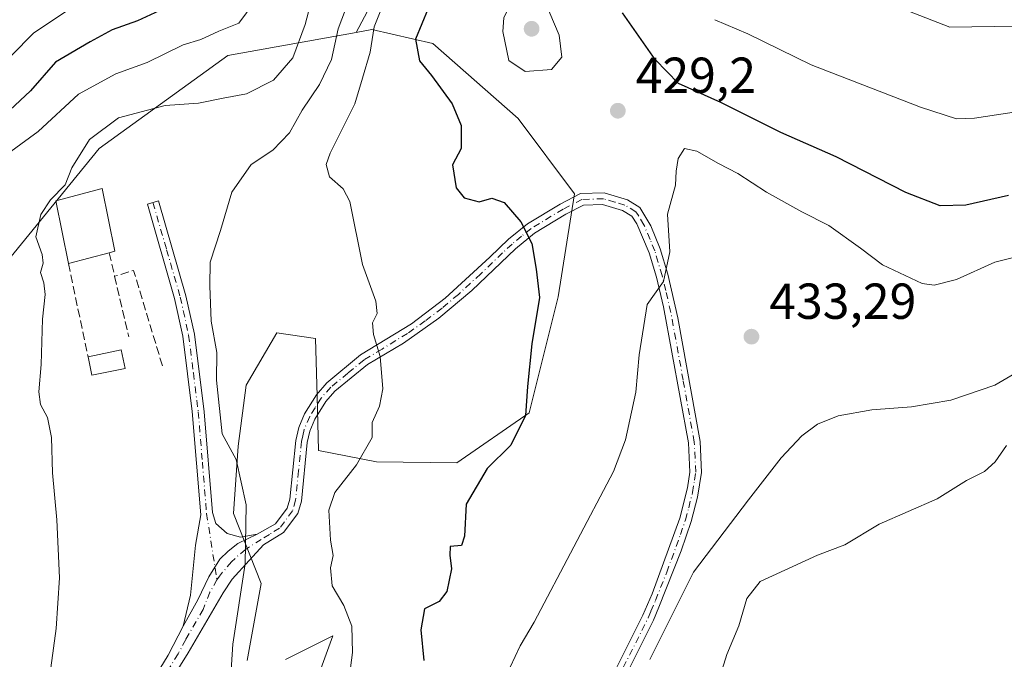
# Model space of a CAD drawing. Units: metres. Extents: x 628470 to 631957, y 4699543 to 4701920.
# Drawn here: x 630626 to 630821, y 4701378 to 4701505 of the extents above; entities that cross this region are included whole.
import ezdxf

# ---------------------------------------------------------------- set-up
doc = ezdxf.new("R2010")
doc.units = ezdxf.units.M
doc.header["$MEASUREMENT"] = 0
doc.linetypes.add('DGN Style 3', pattern=[2.307223458686699, 1.648016756204785, -0.6592067024819142])
doc.linetypes.add('DGN Style 4', pattern=[2.6384748266838614, 1.318413404963828, -0.6592067024819142, 0.001648016756204785, -0.6592067024819142])
for name, color, linetype, lineweight in [('Arbolado forestal CxS', 92, 'Continuous', 0), ('Camino Cxs', 7, 'Continuous', 0), ('Camino eje', 30, 'DGN Style 4', 13), ('Cultivos herbáceos CxS', 92, 'Continuous', 0), ('Curva de nivel maestra', 30, 'Continuous', 30), ('Curva de nivel normal', 30, 'Continuous', 0), ('Edificación Cxs', 1, 'Continuous', 13), ('Edificación industrial Cxs', 135, 'Continuous', 13), ('Matorral CxS', 135, 'Continuous', 0), ('Muro lineal', 1, 'DGN Style 3', 13), ('Punto de cota en terreno', 7, 'Continuous', 0), ('Rótulo de punto de cota en terreno', 7, 'Continuous', 0)]:
    doc.layers.add(name, color=color, linetype=linetype, lineweight=lineweight)
doc.styles.add('Style-Arial', font='txt')

# ---------------------------------------------------------------- blocks, each defined once
blk = doc.blocks.new('*U12')
at = {"layer": 'Arbolado forestal CxS', "color": 92, "linetype": 'Continuous', "lineweight": 0}
blk.add_polyline3d([(630837.2490999997, 4701563.7587, 377.8742000000057), (630810.0181, 4701560.509500001, 383.3876000000019), (630776.2543000003, 4701564.075099999, 385.9263999999966), (630745.0296999998, 4701567.706900001, 391.1696999999986), (630738.8296999997, 4701566.587300001, 393.2501000000047), (630728.5906999996, 4701564.738700001, 395.8405999999959), (630711.7505000001, 4701552.8705, 401.3503000000055), (630710.1293000003, 4701542.032500001, 406.2170999999944), (630704.8318999996, 4701526.020500001, 412.918399999995), (630692.1996999999, 4701502.2783, 416.1965000000055), (630666.8234999999, 4701497.725099999, 406.6714000000065), (630641.2626, 4701479.279100001, 410.3558000000049), (630614.7981000004, 4701446.8399, 408.5694999999978), (630593.9134999998, 4701419.626700001, 406.8295000000071), (630577.4731000002, 4701392.5275, 404.9186000000045), (630568.7172999998, 4701363.089500001, 401.5774999999995)], dxfattribs=at)
blk = doc.blocks.new('5PATER')
at = {"layer": 'Punto de cota en terreno', "linetype": 'Continuous', "lineweight": 0}
h = blk.add_hatch(color=51, dxfattribs=at)
edge = h.paths.add_edge_path()
edge.add_ellipse((0, 0), major_axis=(-0.1095731443231308, -0.1110710700762829), ratio=0.9994222409660322, start_angle=0, end_angle=360)

msp = doc.modelspace()

# ---------------------------------------------------------------- linework, layer by layer
at = {"layer": 'Arbolado forestal CxS', "color": 92, "linetype": 'Continuous', "lineweight": 0}
for points in [[(630965.5903000003, 4701323.286699999, 447.5907000000007), (630976.3365000002, 4701347.671900001, 443.7456999999995), (630984.3243000006, 4701382.1699, 436.9377999999998), (630992.7631000001, 4701423.6647, 417.8974000000017), (630999.1300999997, 4701471.455499999, 389.8732000000018), (630986.2006999999, 4701504.138300001, 380.6533999999957), (630963.5142999999, 4701521.327099999, 381.0584999999992), (630933.7609000001, 4701541.507900001, 382.9504000000015), (630898.4115000004, 4701557.0963, 383.2085999999982), (630864.5478999997, 4701564.470100001, 378.0999000000011), (630837.2490999997, 4701563.7587, 377.8742000000057), (630810.0181, 4701560.509500001, 383.3876000000019), (630776.2543000003, 4701564.075099999, 385.9263999999966), (630745.0296999998, 4701567.706900001, 391.1696999999986), (630738.8296999997, 4701566.587300001, 393.2501000000047), (630728.5906999996, 4701564.738700001, 395.8405999999959), (630711.7505000001, 4701552.8705, 401.3503000000055), (630710.1293000003, 4701542.032500001, 406.2170999999944), (630704.8318999996, 4701526.020500001, 412.918399999995), (630692.1996999999, 4701502.2783, 416.1965000000055)], [(630692.1996999999, 4701502.2783, 416.1965000000055), (630666.8234999999, 4701497.725099999, 406.6714000000065), (630641.2626, 4701479.279100001, 410.3558000000049), (630614.7981000004, 4701446.8399, 408.5694999999978), (630593.9134999998, 4701419.626700001, 406.8295000000071), (630577.4731000002, 4701392.5275, 404.9186000000045), (630568.7172999998, 4701363.089500001, 401.5774999999995)]]:
    msp.add_polyline3d(points, dxfattribs=at)
at = {"layer": 'Camino Cxs', "color": 7, "linetype": 'Continuous', "lineweight": 0}
for points in [[(630651.1601, 4701372.6501, 412.6215999999986), (630654.9600999998, 4701378.880100001, 413.0322000000015), (630657.9401000004, 4701384.610099999, 413.401199999993), (630660.8699000003, 4701389.861500001, 413.8407000000007), (630663.0526999999, 4701394.4255, 414.0577000000048), (630665.2355000004, 4701397.931299999, 414.4275000000052), (630666.8891000003, 4701399.5187, 414.6447000000044), (630668.7412999999, 4701401.040100001, 414.9524999999995), (630672.6201, 4701402.860300001, 415.5338000000047), (630676.2500999998, 4701404.9301, 416.4437000000034), (630678.5800999999, 4701408.030099999, 417.3279999999941), (630679.0800999999, 4701409.8101, 417.7378000000026), (630680.2500999998, 4701421.420100001, 418.4572000000044), (630680.8300999999, 4701423.970100001, 418.6367000000027), (630681.9901000002, 4701426.710100001, 418.7084000000032), (630684.3501000004, 4701430.5001, 419.1506999999983), (630686.4200999998, 4701432.840100001, 419.2639999999956), (630693.1101000002, 4701438.370100001, 419.7449000000051), (630703.1801000005, 4701444.5701, 421.0078999999969), (630709.8501000004, 4701449.610099999, 422.192200000005), (630718.6901000004, 4701457.7401, 423.7483000000066), (630722.4501, 4701461.300100001, 424.5307999999932), (630726.2100999998, 4701464.370100001, 425.7964999999967), (630732.6601, 4701468.280099999, 428.2501000000047), (630736.6801000005, 4701470.340100001, 428.7486999999965), (630741.3701, 4701470.4901, 428.6052000000054), (630745.9801000003, 4701469.120100001, 429.4621000000043), (630748.4600999998, 4701467.610099999, 430.0777999999991), (630750.6300999997, 4701463.9801, 430.6631999999955), (630752.5100999996, 4701459.370100001, 430.4174999999959), (630753.9901000002, 4701454.4001, 430.9977999999974), (630756.0000999998, 4701445.7401, 431.3607000000048), (630760.3800999997, 4701421.2501, 433.6126999999979), (630760.6901000004, 4701415.0701, 433.8029999999999), (630759.8701, 4701410.1801, 433.8989000000002), (630758.6101000002, 4701405.350099999, 434.1634999999952), (630756.6300999997, 4701399.550100001, 434.5975999999937), (630752.2100999998, 4701388.4301, 435.5255999999936), (630751.1700999998, 4701385.8101, 435.7930000000051), (630743.7401000002, 4701371.050100001, 435.3966999999975)], [(630672.6201, 4701402.860300001, 415.5338000000047), (630676.2500999998, 4701404.9301, 416.4437000000034), (630678.5800999999, 4701408.030099999, 417.3279999999941), (630679.0800999999, 4701409.8101, 417.7378000000026), (630680.2500999998, 4701421.420100001, 418.4572000000044), (630680.8300999999, 4701423.970100001, 418.6367000000027), (630681.9901000002, 4701426.710100001, 418.7084000000032), (630684.3501000004, 4701430.5001, 419.1506999999983), (630686.4200999998, 4701432.840100001, 419.2639999999956), (630693.1101000002, 4701438.370100001, 419.7449000000051), (630703.1801000005, 4701444.5701, 421.0078999999969), (630709.8501000004, 4701449.610099999, 422.192200000005), (630718.6901000004, 4701457.7401, 423.7483000000066), (630722.4501, 4701461.300100001, 424.5307999999932), (630726.2100999998, 4701464.370100001, 425.7964999999967), (630732.6601, 4701468.280099999, 428.2501000000047), (630736.6801000005, 4701470.340100001, 428.7486999999965), (630741.3701, 4701470.4901, 428.6052000000054), (630745.9801000003, 4701469.120100001, 429.4621000000043), (630748.4600999998, 4701467.610099999, 430.0777999999991), (630750.6300999997, 4701463.9801, 430.6631999999955), (630752.5100999996, 4701459.370100001, 430.4174999999959), (630753.9901000002, 4701454.4001, 430.9977999999974), (630756.0000999998, 4701445.7401, 431.3607000000048), (630760.3800999997, 4701421.2501, 433.6126999999979), (630760.6901000004, 4701415.0701, 433.8029999999999), (630759.8701, 4701410.1801, 433.8989000000002), (630758.6101000002, 4701405.350099999, 434.1634999999952), (630756.6300999997, 4701399.550100001, 434.5975999999937), (630752.2100999998, 4701388.4301, 435.5255999999936), (630751.1700999998, 4701385.8101, 435.7930000000051), (630743.7401000002, 4701371.050100001, 435.3966999999975)], [(630657.9401000004, 4701384.610099999, 413.401199999993), (630659.4001000002, 4701390.7501, 413.7844000000041), (630660.4001000002, 4701400.700099999, 413.8690000000061), (630661.4401000004, 4701406.7301, 414.0347000000039), (630659.7500999998, 4701427.1501, 415.1034999999974), (630657.8800999997, 4701442.090100001, 414.3776999999973), (630656.2500999998, 4701449.550100001, 413.957699999999), (630650.8400999998, 4701468.2601, 413.5647999999928), (630653.0701000001, 4701468.9101, 413.3457999999956), (630658.4901000002, 4701450.120100001, 414.1827999999951), (630660.1601, 4701442.4801, 415.1122999999934), (630662.0900999998, 4701427.100099999, 416.1362999999984), (630663.7301000003, 4701407.170100001, 414.2118000000046), (630664.3901000004, 4701404.9901, 414.2813000000024), (630666.6501000002, 4701403.030099999, 414.5264000000025), (630669.3000999996, 4701402.2501, 414.9499000000069), (630672.6201, 4701402.860300001, 415.5338000000047)], [(630741.6401000004, 4701372.040100001, 434.4921999999933), (630749.0701000001, 4701386.790100001, 435.4361999999965), (630750.9101, 4701391.0701, 435.5032999999967), (630756.3901000004, 4701406.030099999, 434.0749000000069), (630757.9101, 4701412.0801, 433.582899999994), (630758.3601000002, 4701415.1801, 433.8429000000033), (630758.0701000001, 4701420.9901, 433.8562999999995), (630753.1700999998, 4701447.890100001, 430.7599000000046), (630751.7500999998, 4701453.800100001, 430.1978999999993), (630750.3300999999, 4701458.5801, 429.9023000000016), (630747.8800999997, 4701464.360099999, 429.4165999999968), (630746.8300999999, 4701465.890100001, 429.1399999999995), (630745.0301000001, 4701466.9901, 428.8706999999995), (630741.0701000001, 4701468.1601, 428.4349999999977), (630737.2701000003, 4701468.040100001, 428.2642000000051), (630733.7901, 4701466.2601, 427.9618000000046), (630727.5500999996, 4701462.4801, 425.8592999999965), (630723.8000999996, 4701459.4101, 424.840400000001), (630715.1300999997, 4701451.1501, 422.850900000005), (630708.6300999997, 4701445.6501, 421.6584000000003), (630701.6001000004, 4701440.7301, 420.6641999999993), (630694.4501, 4701436.470100001, 419.8228999999993), (630688.0301000001, 4701431.1801, 419.1754999999976), (630686.2100999998, 4701429.120100001, 419.0678000000044), (630684.0500999996, 4701425.640100001, 418.771900000007), (630683.0401, 4701423.2601, 418.5547999999981), (630682.5401, 4701421.040100001, 418.4854999999953), (630681.3601000002, 4701409.380100001, 418.7592000000004), (630680.6901000004, 4701406.9901, 418.4536999999983), (630677.8300999999, 4701403.190099999, 416.9137000000046), (630673.8501000004, 4701400.7301, 416.228099999993), (630671.0000999998, 4701397.630100001, 416.0372000000062), (630667.6601, 4701393.920100001, 415.0133999999962), (630665.8400999998, 4701391.2601, 414.623900000006), (630658.9401000004, 4701379.380100001, 413.6049000000057), (630653.1601, 4701370.140100001, 412.9446000000025)], [(630741.6401000004, 4701372.040100001, 434.4921999999933), (630749.0701000001, 4701386.790100001, 435.4361999999965), (630750.9101, 4701391.0701, 435.5032999999967), (630756.3901000004, 4701406.030099999, 434.0749000000069), (630757.9101, 4701412.0801, 433.582899999994), (630758.3601000002, 4701415.1801, 433.8429000000033), (630758.0701000001, 4701420.9901, 433.8562999999995), (630753.1700999998, 4701447.890100001, 430.7599000000046), (630751.7500999998, 4701453.800100001, 430.1978999999993), (630750.3300999999, 4701458.5801, 429.9023000000016), (630747.8800999997, 4701464.360099999, 429.4165999999968), (630746.8300999999, 4701465.890100001, 429.1399999999995), (630745.0301000001, 4701466.9901, 428.8706999999995), (630741.0701000001, 4701468.1601, 428.4349999999977), (630737.2701000003, 4701468.040100001, 428.2642000000051), (630733.7901, 4701466.2601, 427.9618000000046), (630727.5500999996, 4701462.4801, 425.8592999999965), (630723.8000999996, 4701459.4101, 424.840400000001), (630715.1300999997, 4701451.1501, 422.850900000005), (630708.6300999997, 4701445.6501, 421.6584000000003), (630701.6001000004, 4701440.7301, 420.6641999999993), (630694.4501, 4701436.470100001, 419.8228999999993), (630688.0301000001, 4701431.1801, 419.1754999999976), (630686.2100999998, 4701429.120100001, 419.0678000000044), (630684.0500999996, 4701425.640100001, 418.771900000007), (630683.0401, 4701423.2601, 418.5547999999981), (630682.5401, 4701421.040100001, 418.4854999999953), (630681.3601000002, 4701409.380100001, 418.7592000000004), (630680.6901000004, 4701406.9901, 418.4536999999983), (630677.8300999999, 4701403.190099999, 416.9137000000046), (630673.8501000004, 4701400.7301, 416.228099999993), (630671.0000999998, 4701397.630100001, 416.0372000000062), (630667.6601, 4701393.920100001, 415.0133999999962), (630665.8400999998, 4701391.2601, 414.623900000006), (630658.9401000004, 4701379.380100001, 413.6049000000057), (630653.1601, 4701370.140100001, 412.9446000000025)], [(630672.6201, 4701402.860300001, 415.5338000000047), (630668.7412999999, 4701401.040100001, 414.9524999999995), (630666.8891000003, 4701399.5187, 414.6447000000044), (630665.2355000004, 4701397.931299999, 414.4275000000052), (630663.0526999999, 4701394.4255, 414.0577000000048), (630660.8699000003, 4701389.861500001, 413.8407000000007), (630657.9401000004, 4701384.610099999, 413.401199999993)], [(630672.6201, 4701402.860300001, 415.5338000000047), (630668.7412999999, 4701401.040100001, 414.9524999999995), (630666.8891000003, 4701399.5187, 414.6447000000044), (630665.2355000004, 4701397.931299999, 414.4275000000052), (630663.0526999999, 4701394.4255, 414.0577000000048), (630660.8699000003, 4701389.861500001, 413.8407000000007), (630657.9401000004, 4701384.610099999, 413.401199999993)], [(630651.1601, 4701372.6501, 412.6215999999986), (630654.9600999998, 4701378.880100001, 413.0322000000015), (630657.9401000004, 4701384.610099999, 413.401199999993)]]:
    msp.add_polyline3d(points, dxfattribs=at)
msp.add_polyline3d([(630672.6201, 4701402.860300001, 415.5338000000047), (630668.7412999999, 4701401.040100001, 414.9524999999995), (630666.8891000003, 4701399.5187, 414.6447000000044), (630665.2355000004, 4701397.931299999, 414.4275000000052), (630663.0526999999, 4701394.4255, 414.0577000000048), (630660.8699000003, 4701389.861500001, 413.8407000000007), (630657.9401000004, 4701384.610099999, 413.401199999993), (630659.4001000002, 4701390.7501, 413.7844000000041), (630660.4001000002, 4701400.700099999, 413.8690000000061), (630661.4401000004, 4701406.7301, 414.0347000000039), (630659.7500999998, 4701427.1501, 415.1034999999974), (630657.8800999997, 4701442.090100001, 414.3776999999973), (630656.2500999998, 4701449.550100001, 413.957699999999), (630650.8400999998, 4701468.2601, 413.5647999999928), (630653.0701000001, 4701468.9101, 413.3457999999956), (630658.4901000002, 4701450.120100001, 414.1827999999951), (630660.1601, 4701442.4801, 415.1122999999934), (630662.0900999998, 4701427.100099999, 416.1362999999984), (630663.7301000003, 4701407.170100001, 414.2118000000046), (630664.3901000004, 4701404.9901, 414.2813000000024), (630666.6501000002, 4701403.030099999, 414.5264000000025), (630669.3000999996, 4701402.2501, 414.9499000000069)], close=True, dxfattribs=at)
at = {"layer": 'Camino eje', "color": 30, "linetype": 'DGN Style 4', "lineweight": 13}
for points in [[(630651.9550999999, 4701468.585100001, 413.3999999999942), (630654.6601, 4701459.2301, 413.6156999999948), (630657.3701, 4701449.835100001, 413.9162000000069), (630659.0201000003, 4701442.2851, 414.7614999999932), (630659.9550999999, 4701434.815099999, 415.879700000005), (630660.9200999998, 4701427.1251, 415.6206999999995), (630661.7401000002, 4701417.1601, 414.4263999999966), (630662.5850999998, 4701406.950099999, 414.0424000000057), (630664.6341000004, 4701393.8137, 414.3672999999981)], [(630742.6901000004, 4701371.545100001, 434.7782000000007), (630746.4051000001, 4701378.920100001, 434.8534000000073), (630750.1201, 4701386.300100001, 435.5774999999995), (630750.6401000004, 4701387.610099999, 435.5427000000054), (630751.5601000005, 4701389.7501, 435.4481999999989), (630753.7701000003, 4701395.3101, 434.7724000000017), (630756.5100999996, 4701402.790100001, 434.3460999999952), (630757.5000999998, 4701405.690099999, 434.0010000000038), (630758.1300999997, 4701408.1051, 433.8537000000069), (630758.8901000004, 4701411.130100001, 433.7363999999943), (630759.3000999996, 4701413.575099999, 433.7400999999954), (630759.5251000002, 4701415.1251, 433.8203999999969), (630759.2251000004, 4701421.120100001, 433.7341000000015), (630757.0351, 4701433.3651, 431.859500000006), (630754.5850999998, 4701446.815099999, 431.0709000000061), (630753.5800999999, 4701451.145099999, 430.6944999999978), (630752.8701, 4701454.100099999, 430.4373000000051), (630751.4200999998, 4701458.975099999, 430.1463999999978), (630750.4801000003, 4701461.280099999, 430.0561000000016), (630749.2550999997, 4701464.170100001, 430.0685999999987), (630748.1700999998, 4701465.985099999, 429.6782999999996), (630747.6451000003, 4701466.7501, 429.3322999999946), (630745.5050999997, 4701468.0551, 429.0623999999953), (630743.5251000002, 4701468.640100001, 428.7486000000063), (630741.2200999996, 4701469.325099999, 428.5252999999939), (630736.9751000004, 4701469.190099999, 428.4930000000023), (630733.2251000004, 4701467.270099999, 427.9695999999968), (630726.8800999997, 4701463.425100001, 425.8279000000039), (630725.0000999998, 4701461.890100001, 425.2404999999999), (630723.1250999998, 4701460.3551, 424.6573999999965), (630721.2451, 4701458.575099999, 424.1707000000025), (630716.9101, 4701454.4451, 423.3034999999945), (630712.4901000002, 4701450.380100001, 422.450800000006), (630709.2401000002, 4701447.630100001, 421.7915000000066), (630705.9051000001, 4701445.110099999, 421.3206000000064), (630702.3901000004, 4701442.6501, 420.7611999999936), (630697.3551000003, 4701439.550100001, 420.1799000000028), (630693.7801000001, 4701437.420100001, 419.7715000000026), (630690.5701000001, 4701434.7751, 419.4771000000038), (630687.2251000004, 4701432.0101, 419.1533000000054), (630685.2801000001, 4701429.8101, 419.0871999999945), (630684.1001000004, 4701427.915100001, 418.834600000002), (630683.0201000003, 4701426.175100001, 418.639599999995), (630681.9351000005, 4701423.6151, 418.504700000005), (630681.6451000003, 4701422.340100001, 418.4391000000033), (630681.3951000003, 4701421.2301, 418.4612000000052), (630680.8101000005, 4701415.425100001, 418.4511999999959), (630680.2200999996, 4701409.595100001, 418.2351000000053), (630679.6350999996, 4701407.5101, 417.8690000000061), (630677.0401, 4701404.0601, 416.6233999999968), (630675.0500999996, 4701402.8301, 416.1401000000042), (630673.4250999996, 4701401.8301, 415.8680000000023), (630670.2915000003, 4701399.856100001, 415.4725000000035), (630667.5072999997, 4701397.414100001, 414.8252000000066), (630665.1416999997, 4701394.5645, 414.4572999999946), (630664.6341000004, 4701393.8137, 414.3672999999981)], [(630664.6341000004, 4701393.8137, 414.3672999999981), (630663.2537000002, 4701391.3783, 414.0996000000014), (630661.8901000004, 4701387.9351, 413.9017000000022), (630658.4401000004, 4701381.995100001, 413.4646000000066), (630656.9501, 4701379.130100001, 413.2884999999951), (630654.0601000005, 4701374.5101, 412.9875999999931), (630652.1601, 4701371.395099999, 412.7752000000037), (630651.2100999998, 4701369.9801, 412.6839000000036), (630649.2401000002, 4701367.4575, 412.459600000002), (630646.4001000002, 4701363.2751, 412.2373999999982), (630645.0201000003, 4701361.0351, 412.3589000000065), (630643.9801000003, 4701358.765100001, 412.4631999999983), (630643.2500999998, 4701357.2819, 412.3649000000005), (630643.0557000004, 4701356.455900001, 412.3524000000034)]]:
    msp.add_polyline3d(points, dxfattribs=at)
at = {"layer": 'Cultivos herbáceos CxS', "color": 92, "linetype": 'Continuous', "lineweight": 0}
for points in [[(630568.7172999998, 4701363.089500001, 401.5774999999995), (630577.4731000002, 4701392.5275, 404.9186000000045), (630593.9134999998, 4701419.626700001, 406.8295000000071), (630614.7981000004, 4701446.8399, 408.5694999999978), (630641.2626, 4701479.279100001, 410.3558000000049), (630666.8234999999, 4701497.725099999, 406.6714000000065), (630692.1996999999, 4701502.2783, 416.1965000000055), (630695.3384999996, 4701502.841499999, 418.351999999999), (630707.4203000005, 4701500.0527, 425.7263999999996), (630724.3271000005, 4701485.252699999, 427.5751000000019), (630735.5197000002, 4701470.303900001, 427.4241000000038), (630732.2443000004, 4701449.8989, 425.8552999999956), (630726.4959000006, 4701426.8891, 424.9667000000045), (630712.1447000002, 4701416.990900001, 422.0996000000014), (630696.2569000004, 4701417.2117, 420.2571999999927), (630684.7629000006, 4701419.452500001, 418.6606000000029), (630684.4791000001, 4701430.239499999, 418.8344999999972), (630684.1794999996, 4701441.662500001, 419.3190999999933), (630676.5273000002, 4701442.7325, 418.0666000000056), (630670.4461000003, 4701432.4145, 416.1815999999963), (630668.8580999998, 4701420.308300001, 415.3960999999982), (630667.9386999998, 4701406.9495, 414.5182000000059), (630673.3844999997, 4701393.1217, 415.7734000000055), (630670.6101000002, 4701377.808499999, 415.489499999996)], [(630670.6101000002, 4701377.808499999, 415.489499999996), (630673.3844999997, 4701393.1217, 415.7734000000055), (630667.9386999998, 4701406.9495, 414.5182000000059), (630668.8580999998, 4701420.308300001, 415.3960999999982), (630670.4461000003, 4701432.4145, 416.1815999999963), (630676.5273000002, 4701442.7325, 418.0666000000056), (630684.1794999996, 4701441.662500001, 419.3190999999933), (630684.4791000001, 4701430.239499999, 418.8344999999972), (630684.7629000006, 4701419.452500001, 418.6606000000029), (630696.2569000004, 4701417.2117, 420.2571999999927), (630712.1447000002, 4701416.990900001, 422.0996000000014), (630726.4959000006, 4701426.8891, 424.9667000000045), (630732.2443000004, 4701449.8989, 425.8552999999956), (630735.5197000002, 4701470.303900001, 427.4241000000038), (630724.3271000005, 4701485.252699999, 427.5751000000019), (630707.4203000005, 4701500.0527, 425.7263999999996), (630695.3384999996, 4701502.841499999, 418.351999999999), (630692.1996999999, 4701502.2783, 416.1965000000055)], [(630692.1996999999, 4701502.2783, 416.1965000000055), (630666.8234999999, 4701497.725099999, 406.6714000000065), (630641.2626, 4701479.279100001, 410.3558000000049), (630614.7981000004, 4701446.8399, 408.5694999999978), (630593.9134999998, 4701419.626700001, 406.8295000000071), (630577.4731000002, 4701392.5275, 404.9186000000045), (630568.7172999998, 4701363.089500001, 401.5774999999995)], [(630678.2291000001, 4701378.0077, 416.9125000000058), (630687.6341000004, 4701382.697899999, 418.7768999999971), (630677.5597000001, 4701355.129699999, 416.8794000000053)], [(630677.5597000001, 4701355.129699999, 416.8794000000053), (630687.6341000004, 4701382.697899999, 418.7768999999971), (630678.2291000001, 4701378.0077, 416.9125000000058)]]:
    msp.add_polyline3d(points, dxfattribs=at)
at = {"layer": 'Curva de nivel maestra', "color": 30, "linetype": 'Continuous', "lineweight": 30, "flags": 128}
for points, elevation in [([(630653.2000000002, 4701506.5801), (630648.9000000004, 4701504.590100001), (630643.8600000005, 4701502.770099999), (630639.5099999999, 4701500.390100001), (630632.6399999997, 4701496.360099999), (630627.6699999999, 4701490.690099999), (630620.4600000001, 4701484.020099999)], 400), ([(630706.4800000006, 4701507.020099999), (630703.9600000001, 4701500.9301), (630704.7599999999, 4701496.640100001), (630707.1600000003, 4701493.720100001), (630711.25, 4701488.100099999), (630713.0599999997, 4701483.850099999), (630713.0599999997, 4701479.280099999), (630711.3300000001, 4701476.020099999), (630712.0199999996, 4701471.4901), (630713.6100000005, 4701469.5001), (630716.5800000001, 4701468.720100001), (630719.1299999999, 4701469.440099999), (630721.5300000003, 4701468.5701), (630724.8899999997, 4701464.780099999), (630727.0499999998, 4701460.440099999), (630727.9100000003, 4701455.380100001), (630728.5700000003, 4701449.7301), (630727.0599999997, 4701440.550100001), (630726.1799999997, 4701432.140100001), (630725.7800000003, 4701426.360099999), (630722.8899999997, 4701420.5001), (630718.1600000003, 4701415.890100001), (630714.0499999998, 4701408.8301), (630713.7199999997, 4701402.5001), (630713.0899999999, 4701400.600099999), (630710.8700000001, 4701400.440099999), (630710.8099999997, 4701398.690099999), (630711.1200000001, 4701396.020099999), (630710.2100000001, 4701391.4801), (630708.6900000004, 4701389.540100001), (630705.7999999998, 4701388.090100001), (630705.0700000003, 4701383.890100001), (630705.6699999999, 4701377.8301)], 425), ([(630821.5300000003, 4701469.9801), (630813.0499999998, 4701468.030099999), (630808, 4701467.920100001), (630801.1500000004, 4701470.5801), (630787.3600000005, 4701477.640100001), (630776.4000000004, 4701482.4801), (630764.5099999999, 4701488.4001), (630756.1100000005, 4701492.1501), (630751.5099999999, 4701496.880100001), (630745.0300000003, 4701506.190099999)], 425)]:
    msp.add_lwpolyline(points, dxfattribs=dict(at, elevation=elevation))
at = {"layer": 'Curva de nivel normal', "color": 30, "linetype": 'Continuous', "lineweight": 0, "flags": 128}
for points, elevation in [([(630630.4600000001, 4701367.120100001), (630632.7599999999, 4701384.190099999), (630633.4100000003, 4701394.220100001), (630632.8799999999, 4701405.710100001), (630632.0199999996, 4701415.050100001), (630631.8099999997, 4701422.030099999), (630631.04, 4701425.9901), (630629.6799999997, 4701428.5801), (630629.2999999998, 4701431.0801), (630629.79, 4701436.4901), (630630.0899999999, 4701445.4801), (630630.5599999997, 4701450.360099999), (630630.3499999996, 4701452.690099999), (630629.6299999999, 4701454.690099999), (630630.2199999997, 4701456.550100001), (630629.9800000006, 4701458.2601), (630628.7400000002, 4701461.8101), (630629.7000000002, 4701466.200099999), (630631.6200000001, 4701469.0801), (630634.5300000003, 4701472.090100001), (630635.8700000001, 4701475.420100001), (630639.3499999996, 4701481.040100001), (630645.1200000001, 4701485.340100001), (630654.3499999996, 4701487.770099999), (630661, 4701488.2401), (630665.8799999999, 4701489.2401), (630670.4900000002, 4701490.130100001), (630675.8600000005, 4701492.850099999), (630679.7000000002, 4701497.2301), (630682.1200000001, 4701503.850099999), (630684.0099999999, 4701511.200099999)], 410), ([(630667.1699999999, 4701371.8301), (630667.75, 4701381.0601), (630670.2000000002, 4701397.020099999), (630670.4400000004, 4701408.690099999), (630668.4600000001, 4701417.690099999), (630665.6600000003, 4701422.7301), (630664.5599999997, 4701433.4001), (630664.6399999997, 4701438.860099999), (630663.5099999999, 4701445.0601), (630663.2400000002, 4701452.0801), (630663.3099999997, 4701456.7401), (630665.3399999999, 4701463.0001), (630667.6100000005, 4701470.600099999), (630671.4000000004, 4701476.0801), (630675.6799999997, 4701478.950099999), (630678.9800000006, 4701482.4001), (630681.5199999996, 4701486.850099999), (630684.9299999997, 4701491.960100001), (630687.3399999999, 4701496.920100001), (630688.6600000003, 4701503.020099999), (630691.54, 4701510.690099999)], 415.0000000000001), ([(630727.0300000003, 4701510.970100001), (630723.5199999996, 4701509.370100001), (630721.4800000006, 4701505.200099999), (630721.2699999996, 4701502.4301), (630722.4900000002, 4701496.710100001), (630725.75, 4701494.5101), (630730.9199999999, 4701494.9001), (630733, 4701497.360099999), (630732.4299999997, 4701501.720100001), (630730.5899999999, 4701506.0801), (630729.3099999997, 4701509.540100001), (630727.0300000003, 4701510.970100001)], 430), ([(630619.2400000002, 4701493.020099999), (630628.3200000003, 4701502.200099999), (630638.9699999997, 4701509.3201)], 395.0000000000001), ([(630691.1299999999, 4701376.4001), (630691.4800000006, 4701379.4301), (630691.3600000005, 4701384.6601), (630689.75, 4701388.7601), (630687.4400000004, 4701392.6601), (630687.1500000004, 4701396.2301), (630687.6600000003, 4701398.6601), (630687.1500000004, 4701401.690099999), (630686.8399999999, 4701407.630100001), (630688.0099999999, 4701411.110099999), (630692.2800000003, 4701416.630100001), (630695.3700000001, 4701422.020099999), (630695.3799999999, 4701424.9901), (630696.8600000005, 4701428.2401), (630697.5099999999, 4701431.6601), (630696.9699999997, 4701438.050100001), (630695.6299999999, 4701442.450099999), (630695.4600000001, 4701444.710100001), (630696.4000000004, 4701446.620100001), (630696.1200000001, 4701449.050100001), (630693.4500000002, 4701456.280099999), (630690.9800000006, 4701468.800100001), (630689.6299999999, 4701471.2601), (630686.9199999999, 4701473.6501), (630686.25, 4701476.130100001), (630687.04, 4701478.360099999), (630691.9400000004, 4701488.1601), (630693.5099999999, 4701493.220100001), (630695.0199999996, 4701498.360099999), (630695.79, 4701503.360099999), (630698.3600000005, 4701509.840100001)], 420), ([(630794.7300000006, 4701509.2601), (630809.8600000005, 4701503.350099999), (630831.8099999997, 4701503.6501)], 415.0000000000001), ([(630621.2699999996, 4701476.9101), (630629.2199999997, 4701482.620100001), (630637.1699999999, 4701490.0601), (630644.5700000003, 4701494.100099999), (630650.8200000003, 4701496.3301), (630657.9600000001, 4701499.8201), (630661.4699999997, 4701500.870100001), (630665.0099999999, 4701502.5101), (630668.9400000004, 4701504.120100001), (630672.0099999999, 4701508.190099999)], 405), ([(630763.3099999997, 4701504.800100001), (630769.8600000005, 4701502.0001), (630782.4199999999, 4701495.860099999), (630804.0800000001, 4701487.4801), (630811.2000000002, 4701485.1801), (630814.75, 4701485.270099999), (630832.2000000002, 4701487.940099999)], 420), ([(630722.7400000002, 4701376.540100001), (630724.7400000002, 4701380.7401), (630727.5, 4701385.450099999), (630743.2599999999, 4701415.2601), (630745.5800000001, 4701421.540100001), (630747.6299999999, 4701431.020099999), (630748.2999999998, 4701438.380100001), (630749.8799999999, 4701448.380100001), (630753.1500000004, 4701452.960100001), (630754.3799999999, 4701458.790100001), (630753.9000000004, 4701466.300100001), (630755.5, 4701472.020099999), (630755.6799999997, 4701474.800100001), (630756.0199999996, 4701477.300100001), (630757.3099999997, 4701479.2501), (630759.7400000002, 4701478.7601), (630764.0700000003, 4701476.3101), (630767.8600000005, 4701474.350099999), (630773.5599999997, 4701470.640100001), (630780.54, 4701466.710100001), (630785.8799999999, 4701464.0001), (630792.2000000002, 4701459.520099999), (630796.5300000003, 4701456.220100001), (630804.4199999999, 4701452.5601), (630806.7599999999, 4701452.220100001), (630811.2100000001, 4701453.300100001), (630818.8399999999, 4701456.780099999), (630822.54, 4701457.700099999)], 430), ([(630822.7599999999, 4701434.690099999), (630818.8399999999, 4701432.4101), (630810.0899999999, 4701429.4301), (630802.2599999999, 4701428.0801), (630794.4299999997, 4701427.530099999), (630787.75, 4701426.3101), (630783.6399999997, 4701424.640100001), (630780.5499999998, 4701422.360099999), (630776.4400000004, 4701418.020099999), (630770, 4701409.690099999), (630759.1100000005, 4701395.360099999), (630750.4199999999, 4701378.020099999)], 435), ([(630821.1100000005, 4701420.450099999), (630818.8499999996, 4701417.190099999), (630816.7800000003, 4701415.280099999), (630813.2000000002, 4701413.5101), (630807.3700000001, 4701409.870100001), (630795.8899999997, 4701404.850099999), (630789.0800000001, 4701400.7301), (630783.6799999997, 4701398.720100001), (630772.2699999996, 4701393.460100001), (630769.6699999999, 4701390.140100001), (630768.0999999996, 4701384.690099999), (630765.6699999999, 4701379.020099999), (630764.4199999999, 4701375.0101)], 440)]:
    msp.add_lwpolyline(points, dxfattribs=dict(at, elevation=elevation))
at = {"layer": 'Edificación Cxs', "color": 1, "linetype": 'Continuous', "lineweight": 13, "extrusion": (0.1669582843083649, 0.05292510626842382, 0.9845424645119596), "elevation": 354522.0621091156, "flags": 128}
msp.add_lwpolyline([(4291089.770658969, -1990499.402443716), (4291089.066202471, -1990506.197344676), (4291085.34113549, -1990505.797107253)], dxfattribs=at)
at = {"layer": 'Edificación Cxs', "color": 1, "linetype": 'Continuous', "lineweight": 13, "extrusion": (0.1934731725261825, 0.1435706177862456, 0.9705439759336668), "elevation": 797401.8456486299, "flags": 128}
msp.add_lwpolyline([(3399658.241976736, -3210558.636758307), (3399661.073035809, -3210552.371712986), (3399664.479071731, -3210553.987990082)], dxfattribs=at)
at = {"layer": 'Edificación Cxs', "color": 1, "linetype": 'Continuous', "lineweight": 13}
msp.add_3dface([(630646.4200999998, 4701435.690099999, 414.3248000000021), (630639.8501000004, 4701434.340100001, 414.3248000000021), (630639.0800999999, 4701438.0101, 414.3248000000021), (630645.6700999998, 4701439.360099999, 414.3248000000021)], dxfattribs=at)
at = {"layer": 'Edificación industrial Cxs', "color": 135, "linetype": 'Continuous', "lineweight": 13, "elevation": 418.6174000000029, "flags": 128}
msp.add_lwpolyline([(630643.3000999996, 4701458.610099999), (630635.1901000004, 4701456.520099999), (630632.6901000004, 4701468.920100001), (630641.8701, 4701471.380100001), (630644.4200999998, 4701458.9101)], close=True, dxfattribs=at)
at = {"layer": 'Edificación industrial Cxs', "color": 135, "linetype": 'Continuous', "lineweight": 13, "extrusion": (-0.1089061313228185, -0.02806582176121165, 0.9936557573974828), "elevation": -200219.2377397635, "flags": 128}
msp.add_lwpolyline([(-4395330.907927793, 1772682.338435971), (-4395330.907927793, 1772673.909989234)], dxfattribs=at)
at = {"layer": 'Edificación industrial Cxs', "color": 135, "linetype": 'Continuous', "lineweight": 13}
msp.add_polyline3d([(630635.1901000004, 4701456.520099999, 413.6662000000069), (630632.6901000004, 4701468.920100001, 412.4266999999964), (630641.8701, 4701471.380100001, 418.6174000000028), (630644.4200999998, 4701458.9101, 414.3616999999941), (630643.3000999996, 4701458.610099999, 414.6141000000061)], dxfattribs=at)
at = {"layer": 'Matorral CxS', "color": 135, "linetype": 'Continuous', "lineweight": 0}
for points in [[(630965.5903000003, 4701323.286699999, 447.5907000000007), (630976.3365000002, 4701347.671900001, 443.7456999999995), (630984.3243000006, 4701382.1699, 436.9377999999998), (630992.7631000001, 4701423.6647, 417.8974000000017), (630999.1300999997, 4701471.455499999, 389.8732000000018), (630986.2006999999, 4701504.138300001, 380.6533999999957), (630963.5142999999, 4701521.327099999, 381.0584999999992), (630933.7609000001, 4701541.507900001, 382.9504000000015), (630898.4115000004, 4701557.0963, 383.2085999999982), (630864.5478999997, 4701564.470100001, 378.0999000000011), (630837.2490999997, 4701563.7587, 377.8742000000057), (630810.0181, 4701560.509500001, 383.3876000000019), (630776.2543000003, 4701564.075099999, 385.9263999999966), (630745.0296999998, 4701567.706900001, 391.1696999999986), (630738.8296999997, 4701566.587300001, 393.2501000000047), (630728.5906999996, 4701564.738700001, 395.8405999999959), (630711.7505000001, 4701552.8705, 401.3503000000055), (630710.1293000003, 4701542.032500001, 406.2170999999944), (630704.8318999996, 4701526.020500001, 412.918399999995), (630692.1996999999, 4701502.2783, 416.1965000000055)], [(630670.6101000002, 4701377.808499999, 415.489499999996), (630673.3844999997, 4701393.1217, 415.7734000000055), (630667.9386999998, 4701406.9495, 414.5182000000059), (630668.8580999998, 4701420.308300001, 415.3960999999982), (630670.4461000003, 4701432.4145, 416.1815999999963), (630676.5273000002, 4701442.7325, 418.0666000000056), (630684.1794999996, 4701441.662500001, 419.3190999999933), (630684.4791000001, 4701430.239499999, 418.8344999999972), (630684.7629000006, 4701419.452500001, 418.6606000000029), (630696.2569000004, 4701417.2117, 420.2571999999927), (630712.1447000002, 4701416.990900001, 422.0996000000014), (630726.4959000006, 4701426.8891, 424.9667000000045), (630732.2443000004, 4701449.8989, 425.8552999999956), (630735.5197000002, 4701470.303900001, 427.4241000000038), (630724.3271000005, 4701485.252699999, 427.5751000000019), (630707.4203000005, 4701500.0527, 425.7263999999996), (630695.3384999996, 4701502.841499999, 418.351999999999), (630692.1996999999, 4701502.2783, 416.1965000000055), (630704.8318999996, 4701526.020500001, 412.918399999995)], [(630670.6101000002, 4701377.808499999, 415.489499999996), (630673.3844999997, 4701393.1217, 415.7734000000055), (630667.9386999998, 4701406.9495, 414.5182000000059), (630668.8580999998, 4701420.308300001, 415.3960999999982), (630670.4461000003, 4701432.4145, 416.1815999999963), (630676.5273000002, 4701442.7325, 418.0666000000056), (630684.1794999996, 4701441.662500001, 419.3190999999933), (630684.4791000001, 4701430.239499999, 418.8344999999972), (630684.7629000006, 4701419.452500001, 418.6606000000029), (630696.2569000004, 4701417.2117, 420.2571999999927), (630712.1447000002, 4701416.990900001, 422.0996000000014), (630726.4959000006, 4701426.8891, 424.9667000000045), (630732.2443000004, 4701449.8989, 425.8552999999956), (630735.5197000002, 4701470.303900001, 427.4241000000038), (630724.3271000005, 4701485.252699999, 427.5751000000019), (630707.4203000005, 4701500.0527, 425.7263999999996), (630695.3384999996, 4701502.841499999, 418.351999999999), (630692.1996999999, 4701502.2783, 416.1965000000055)], [(630677.5597000001, 4701355.129699999, 416.8794000000053), (630687.6341000004, 4701382.697899999, 418.7768999999971), (630678.2291000001, 4701378.0077, 416.9125000000058)], [(630677.5597000001, 4701355.129699999, 416.8794000000053), (630687.6341000004, 4701382.697899999, 418.7768999999971), (630678.2291000001, 4701378.0077, 416.9125000000058)]]:
    msp.add_polyline3d(points, dxfattribs=at)
at = {"layer": 'Muro lineal', "color": 1, "linetype": 'DGN Style 3', "lineweight": 13, "extrusion": (0.03677638759279105, -0.161330379394385, 0.9862149897461957), "elevation": -734886.420196776, "flags": 128}
msp.add_lwpolyline([(1659794.684849163, 4382516.144854018), (1659794.684849163, 4382511.308903228)], dxfattribs=at)
at = {"layer": 'Muro lineal', "color": 1, "linetype": 'DGN Style 3', "lineweight": 13, "extrusion": (-0.002926835819183726, 0.01392692314097775, 0.9998987320943621), "elevation": 64044.68225174931, "flags": 128}
msp.add_lwpolyline([(630633.6992941598, 4701020.499901359), (630637.5900654752, 4701001.988106006)], dxfattribs=at)
at = {"layer": 'Muro lineal', "color": 1, "linetype": 'DGN Style 3', "lineweight": 13, "extrusion": (-0.1031972178210302, -0.05940182246520007, 0.9928855713131356), "elevation": -343944.8070124971, "flags": 128}
msp.add_lwpolyline([(-3760007.023465352, 2871458.895910195), (-3760026.247209342, 2871463.416688219), (-3760027.108954688, 2871459.546774576)], dxfattribs=at)
at = {"layer": 'Muro lineal', "color": 1, "linetype": 'DGN Style 3', "lineweight": 13, "extrusion": (0.01605245898271576, -0.06873892257709746, 0.9975055283473612), "elevation": -312636.705386959, "flags": 128}
msp.add_lwpolyline([(1683275.526485905, 4423824.545739383), (1683275.526485905, 4423812.202349909)], dxfattribs=at)

# ---------------------------------------------------------------- block references
at = {"layer": 'Arbolado forestal CxS', "color": 92, "linetype": 'Continuous', "lineweight": 0}
msp.add_blockref('*U12', (0, 0), dxfattribs=at)
at = {"layer": 'Punto de cota en terreno', "color": 7, "linetype": 'Continuous', "lineweight": 0, "xscale": 10, "yscale": 10, "zscale": 10}
for p in [(630727, 4701503, 430.4499999999971), (630744.0899999999, 4701486.76, 429.1999999999971), (630770.5700000003, 4701442, 433.2899999999936)]:
    msp.add_blockref('5PATER', p, dxfattribs=at)

# ---------------------------------------------------------------- texts
at = {"layer": 'Rótulo de punto de cota en terreno', "color": 7, "linetype": 'Continuous', "lineweight": 0, "style": 'Style-Arial'}
for s, p in [('429,2', (630747.6178000001, 4701490.287799999)), ('433,29', (630774.0977999996, 4701445.527799999))]:
    msp.add_text(s, height=7.000000000000002, dxfattribs=at).set_placement(p)

doc.saveas('drawing.dxf')
